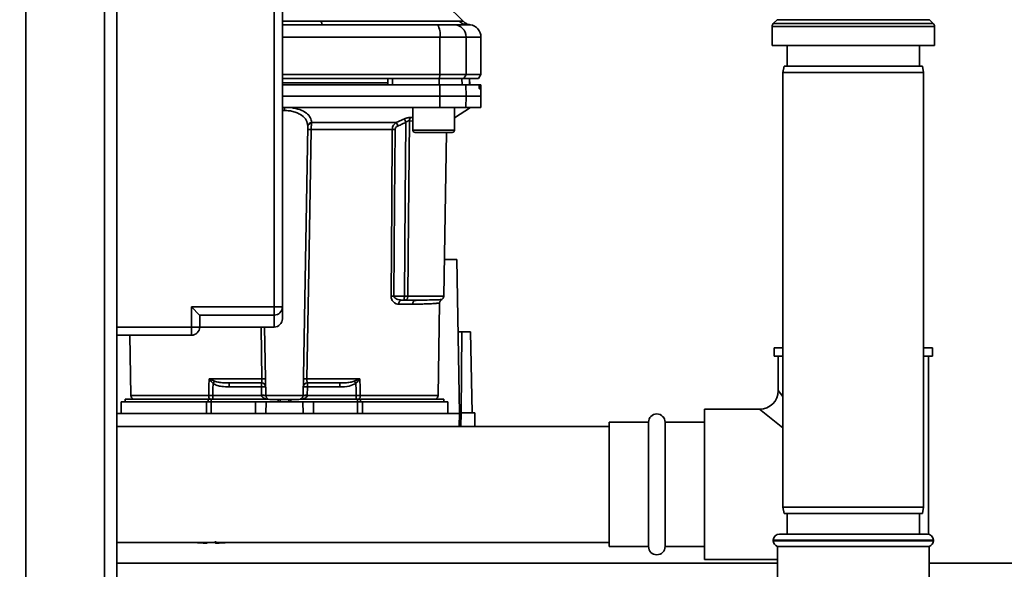
# Paper-space layout 'Blatt1' of a CAD drawing. Units: millimetres. Extents: x 0 to 5940, y 0 to 4200.
# Drawn here: x 1766 to 2004, y 903 to 1036 of the extents above; entities that cross this region are included whole.
import ezdxf

# ---------------------------------------------------------------- set-up
doc = ezdxf.new("R2010")
doc.units = ezdxf.units.MM
doc.header["$LTSCALE"] = 10
doc.layers.add('1', color=7, linetype='Continuous')
doc.styles.add('SLDTEXTSTYLE0', font='TXT', dxfattribs={"width": 0.605})
doc.dimstyles.new('SLDDIMSTYLE0', dxfattribs={"dimtxt": 35, "dimasz": 25, "dimexe": 0, "dimexo": 0.0625, "dimgap": 8.75, "dimtad": 1, "dimdec": 1, "dimrnd": 1e-09, "dimzin": 4, "dimdsep": 46, "dimtxsty": 'SLDTEXTSTYLE0', "dimsah": 1, "dimcen": 0.09, "dimadec": 0, "dimazin": 1, "dimtfac": 1, "dimtdec": 1, "dimtofl": 0, "dimtmove": 0, "dimatfit": 3, "dimfxl": 1, "dimfrac": 2, "dimtolj": 1, "dimtzin": 12, "dimarcsym": 0})

# ---------------------------------------------------------------- blocks, each defined once
blk = doc.blocks.new('_D_5')
at = {"layer": '1'}
for p, q in [((2029.65, 1324.71), (534.65, 1324.71)), ((544.65, 671.98), (544.65, 1324.71)), ((1655.65, 671.98), (534.65, 671.98))]:
    blk.add_line(p, q, dxfattribs=at)
for points in [[(544.65, 1324.71), (540.65, 1299.71), (548.65, 1299.71)], [(544.65, 671.98), (548.65, 696.98), (540.65, 696.98)]]:
    blk.add_solid(points, dxfattribs=at)
at = {"layer": '1', "insert": (499.53, 919.47), "char_height": 35, "attachment_point": 1, "rotation": 90, "style": 'SLDTEXTSTYLE0'}
blk.add_mtext('ca. 700', dxfattribs=at)

psp = doc.layouts.new('Blatt1')

# ---------------------------------------------------------------- linework, layer by layer
at = {"color": 7, "linetype": 'Continuous', "lineweight": 35}
for p, q in [((1767.65, 1264.71), (1767.65, 744.71)), ((1786.65, 1264.71), (1786.65, 744.71)), ((1789.65, 1264.71), (1789.65, 744.71)), ((1827.65, 966.59), (1827.65, 1053.71)), ((1829.65, 1053.71), (1829.65, 966.59)), ((1873.32, 1035.53), (1869.27, 1039.58)), ((1838.99, 1035.59), (1872.35, 1035.59)), ((1949.23, 1035.92), (1948.31, 1035)), ((1986.06, 1035.92), (1949.23, 1035.92)), ((1986.98, 1035), (1986.06, 1035.92)), ((1874.14, 1034.72), (1874.54, 1034.71)), ((1874.43, 1034.71), (1875.04, 1034.68)), ((1874.54, 1034.71), (1874.69, 1034.7)), ((1948.02, 1034.3), (1948.02, 1029.71)), ((1987.27, 1034.3), (1948.02, 1034.3)), ((1948.31, 1035), (1967.65, 1035)), ((1967.65, 1035), (1986.98, 1035)), ((1987.27, 1029.71), (1987.27, 1034.3)), ((1829.65, 1031.71), (1867.72, 1031.71)), ((1867.72, 1022.71), (1867.72, 1031.71)), ((1867.72, 1031.71), (1874.06, 1031.71)), ((1874.06, 1031.71), (1874.06, 1022.71)), ((1874.06, 1031.71), (1877.65, 1031.71)), ((1877.65, 1022.71), (1877.65, 1031.71)), ((1967.65, 1029.71), (1948.02, 1029.71)), ((1951.65, 1029.71), (1951.65, 1024.71)), ((1987.27, 1029.71), (1967.65, 1029.71)), ((1983.65, 1024.71), (1983.65, 1029.71)), ((1950.91, 1024.71), (1950.65, 1023.21)), ((1950.91, 1024.71), (1984.38, 1024.71)), ((1984.65, 1023.21), (1984.38, 1024.71)), ((1829.65, 1022.71), (1867.72, 1022.71)), ((1829.65, 1021.71), (1867.61, 1021.71)), ((1855.15, 1020.21), (1855.17, 1021.71)), ((1856.28, 1020.21), (1856.27, 1021.71)), ((1867.53, 1020.21), (1867.53, 1021.71)), ((1867.61, 1021.71), (1867.72, 1022.71)), ((1867.61, 1021.71), (1873.5, 1021.71)), ((1874.06, 1022.71), (1867.72, 1022.71)), ((1873.08, 1020.21), (1873.06, 1021.71)), ((1874.06, 1022.71), (1873.5, 1021.71)), ((1873.5, 1021.71), (1877.07, 1021.71)), ((1874.06, 1022.71), (1877.65, 1022.71)), ((1874.91, 1020.21), (1874.89, 1021.71)), ((1874.92, 1020.21), (1874.9, 1021.71)), ((1877.07, 1021.71), (1877.65, 1022.71)), ((1950.65, 1023.21), (1950.65, 918.21)), ((1984.65, 1023.21), (1950.65, 1023.21)), ((1984.65, 918.21), (1984.65, 1023.21)), ((1855.15, 1020.71), (1829.65, 1020.71)), ((1867.72, 1017.46), (1867.71, 1020.21)), ((1867.71, 1020.21), (1874.02, 1020.21)), ((1874.02, 1020.21), (1874.06, 1017.46)), ((1874.02, 1020.21), (1877.18, 1020.21)), ((1877.52, 1020.21), (1877.18, 1020.21)), ((1877.23, 1019.68), (1877.22, 1019.74)), ((1877.22, 1019.74), (1877.51, 1019.74)), ((1877.51, 1019.68), (1877.23, 1019.68)), ((1877.51, 1019.21), (1877.26, 1019.21)), ((1877.51, 1019.74), (1877.51, 1019.68)), ((1877.6, 1020.21), (1877.52, 1020.21)), ((1877.65, 1017.46), (1877.6, 1020.21)), ((1829.65, 1017.46), (1867.72, 1017.46)), ((1867.71, 1014.71), (1867.72, 1017.46)), ((1867.72, 1017.46), (1874.06, 1017.46)), ((1874.06, 1017.46), (1874.02, 1014.71)), ((1874.06, 1017.46), (1877.65, 1017.46)), ((1877.6, 1014.71), (1877.65, 1017.46)), ((1829.65, 1014.71), (1867.71, 1014.71)), ((1830.15, 1014), (1829.65, 1013.96)), ((1830.15, 1014.71), (1830.15, 1014)), ((1861.21, 1014.71), (1861.21, 1009.21)), ((1867.71, 1014.71), (1874.02, 1014.71)), ((1871.21, 1012.26), (1875.15, 1014.71)), ((1871.21, 1009.21), (1871.21, 1014.71)), ((1874.02, 1014.71), (1877.6, 1014.71)), ((1857.18, 1011.08), (1859.14, 1011.96)), ((1860.33, 1011.51), (1861.21, 1011.42)), ((1860.73, 1012.34), (1861.21, 1012.3)), ((1834.66, 945.19), (1835.8, 1010.15)), ((1856.19, 1009.42), (1836.62, 1009.42)), ((1836.71, 1011.08), (1857.18, 1011.08)), ((1861.21, 1009.21), (1866.21, 1009.21)), ((1866.21, 1009.21), (1871.21, 1009.21)), ((1861.71, 1008.71), (1866.21, 1008.71)), ((1866.21, 1008.71), (1870.71, 1008.71)), ((1868.66, 969.19), (1869.35, 1008.71)), ((1868.82, 978.01), (1871.8, 978.01)), ((1871.8, 978.01), (1872.45, 940.81)), ((1856.59, 969.19), (1859.15, 969.19)), ((1859.96, 969.19), (1868.66, 969.19)), ((1827.65, 966.59), (1807.65, 966.59)), ((1807.65, 961.71), (1807.65, 966.59)), ((1807.65, 966.59), (1809.64, 964.59)), ((1829.65, 966.59), (1827.65, 966.59)), ((1827.65, 964.59), (1827.65, 966.59)), ((1861.12, 967.23), (1857.78, 967.23)), ((1858.52, 968.21), (1859.15, 968.21)), ((1863.38, 968.22), (1862.97, 968.2)), ((1867.26, 945.19), (1867.65, 967.48)), ((1827.65, 964.59), (1809.64, 964.59)), ((1809.65, 964.58), (1809.64, 964.59)), ((1809.65, 964.58), (1809.65, 961.71)), ((1827.65, 961.71), (1827.65, 964.59)), ((1789.65, 961.71), (1807.65, 961.71)), ((1807.65, 959.71), (1807.65, 961.71)), ((1807.65, 961.71), (1809.65, 961.71)), ((1809.65, 961.71), (1827.65, 961.71)), ((1824.71, 949.19), (1824.49, 961.71)), ((1825.63, 945.19), (1825.34, 961.71)), ((1789.65, 959.71), (1807.65, 959.71)), ((1792.78, 959.71), (1793.04, 945.19)), ((1872.1, 960.51), (1873.01, 960.51)), ((1873.01, 960.51), (1872.84, 941.01)), ((1875.15, 960.51), (1873.01, 960.51)), ((1875.15, 960.51), (1875.49, 941.01)), ((1948.5, 956.71), (1948.5, 954.71)), ((1950.65, 956.71), (1948.5, 956.71)), ((1950.65, 954.71), (1948.5, 954.71)), ((1949.5, 954.71), (1949.5, 946.36)), ((1986.8, 956.71), (1984.65, 956.71)), ((1986.8, 954.71), (1984.65, 954.71)), ((1985.8, 911.68), (1985.8, 954.71)), ((1986.8, 954.71), (1986.8, 956.71)), ((1811.94, 949.19), (1824.71, 949.19)), ((1812, 949.16), (1813.26, 948.62)), ((1816.74, 948.21), (1816.74, 947.24)), ((1816.74, 947.24), (1824.59, 947.24)), ((1824.59, 947.24), (1824.59, 948.21)), ((1824.59, 947.24), (1824.63, 945.21)), ((1835.59, 949.19), (1848.35, 949.19)), ((1835.66, 945.21), (1835.7, 947.24)), ((1835.7, 948.21), (1835.7, 947.24)), ((1835.7, 947.24), (1843.55, 947.24)), ((1843.55, 948.21), (1843.55, 947.24)), ((1847.03, 948.62), (1848.29, 949.16)), ((1811.83, 945.19), (1793.04, 945.19)), ((1824.63, 945.17), (1812.82, 945.17)), ((1834.66, 945.19), (1825.63, 945.19)), ((1847.48, 945.17), (1835.66, 945.17)), ((1847.48, 944.31), (1847.48, 945.17)), ((1867.26, 945.19), (1848.46, 945.19)), ((1949.5, 946.36), (1950.65, 944.92)), ((1790.69, 943.61), (1790.65, 940.81)), ((1790.69, 943.61), (1811.29, 943.61)), ((1791.65, 944.31), (1791.65, 943.61)), ((1791.65, 944.31), (1811.74, 944.31)), ((1811.27, 940.81), (1811.29, 943.61)), ((1812.46, 944.31), (1811.74, 944.31)), ((1811.74, 943.61), (1811.74, 944.31)), ((1812.46, 944.31), (1826.19, 944.31)), ((1812.46, 944.31), (1812.46, 943.61)), ((1812.46, 943.61), (1812.46, 940.81)), ((1812.46, 943.61), (1823.15, 943.61)), ((1823.15, 940.81), (1823.15, 943.61)), ((1823.15, 943.61), (1825.69, 943.61)), ((1825.69, 943.61), (1825.65, 940.81)), ((1825.69, 943.61), (1834.6, 943.61)), ((1828.66, 944.21), (1828.63, 943.61)), ((1828.63, 943.61), (1828.65, 944.21)), ((1829.1, 944.21), (1829.08, 943.61)), ((1831.21, 943.61), (1831.19, 944.21)), ((1831.66, 943.61), (1831.63, 944.21)), ((1831.65, 944.21), (1831.66, 943.61)), ((1834.1, 944.31), (1847.83, 944.31)), ((1834.65, 940.81), (1834.6, 943.61)), ((1834.6, 943.61), (1837.15, 943.61)), ((1837.15, 940.81), (1837.15, 943.61)), ((1837.15, 943.61), (1847.83, 943.61)), ((1848.55, 944.31), (1847.83, 944.31)), ((1847.83, 943.61), (1847.83, 944.31)), ((1847.83, 940.81), (1847.83, 943.61)), ((1848.55, 944.31), (1868.65, 944.31)), ((1848.55, 944.31), (1848.55, 943.61)), ((1849, 943.61), (1849.03, 940.81)), ((1849, 943.61), (1869.6, 943.61)), ((1868.65, 943.61), (1868.65, 944.31)), ((1869.65, 940.81), (1869.6, 943.61)), ((1872.45, 940.81), (1789.65, 940.81)), ((1872.39, 937.71), (1872.45, 940.81)), ((1872.84, 941.01), (1872.81, 937.71)), ((1876.15, 941.01), (1872.84, 941.01)), ((1876.2, 937.71), (1876.15, 941.01)), ((1945, 941.86), (1931.65, 941.86)), ((1931.65, 941.86), (1931.65, 905.56)), ((1950.65, 937.33), (1945, 941.86)), ((1918.15, 938.71), (1908.65, 938.71)), ((1908.65, 938.71), (1908.65, 908.71)), ((1918.15, 908.71), (1918.15, 938.71)), ((1931.65, 938.71), (1922.15, 938.71)), ((1922.15, 908.71), (1922.15, 938.71)), ((1908.65, 937.71), (1789.65, 937.71)), ((1950.65, 918.21), (1950.91, 916.71)), ((1950.65, 918.21), (1984.65, 918.21)), ((1984.38, 916.71), (1950.91, 916.71)), ((1951.65, 916.71), (1951.65, 911.71)), ((1983.65, 911.71), (1983.65, 916.71)), ((1984.38, 916.71), (1984.65, 918.21)), ((1949.8, 911.71), (1985.5, 911.71)), ((1789.65, 909.71), (1908.65, 909.71)), ((1789.65, 909.71), (1840.14, 909.71)), ((1811.45, 909.52), (1811.45, 909.71)), ((1948.3, 910.21), (1948.3, 910.12)), ((1987, 910.21), (1948.3, 910.21)), ((1948.3, 910.12), (1987, 910.12)), ((1987, 910.12), (1987, 910.21)), ((1908.65, 908.71), (1918.15, 908.71)), ((1922.15, 908.71), (1931.65, 908.71)), ((1949.3, 908.71), (1949.3, 842.71)), ((1949.3, 908.71), (1967.65, 908.71)), ((1967.65, 908.71), (1986, 908.71)), ((1986, 894.06), (1986, 908.71)), ((1949.3, 904.71), (1789.65, 904.71)), ((1931.65, 905.56), (1949.3, 905.56)), ((2019.65, 904.71), (1986, 904.71))]:
    psp.add_line(p, q, dxfattribs=at)
at = {"color": 7, "linetype": 'Continuous', "lineweight": 35, "flags": 128}
for points in [[(1838.99, 1035.59), (1839.04, 1035.39), (1839.09, 1035.22), (1839.14, 1035.06), (1839.19, 1034.94), (1839.25, 1034.84), (1839.31, 1034.77), (1839.37, 1034.72), (1839.43, 1034.71)], [(1860.33, 1011.51), (1860.12, 987.74), (1859.96, 969.19)], [(1836.62, 1009.42), (1836.04, 975.48), (1835.59, 949.19)], [(1855.91, 969.19), (1856.07, 991.64), (1856.19, 1009.42)], [(1856.59, 969.19), (1856.75, 991.72), (1856.87, 1009.42)], [(1859.15, 969.19), (1859.36, 992.62), (1859.52, 1011.12)], [(1811.83, 945.19), (1811.89, 947.43), (1811.94, 949.19)], [(1812.82, 945.17), (1812.86, 946.8), (1812.89, 948.07)], [(1847.4, 948.07), (1847.44, 946.45), (1847.48, 945.17)], [(1848.35, 949.19), (1848.42, 946.95), (1848.46, 945.19)]]:
    psp.add_lwpolyline(points, dxfattribs=at)
at = {"color": 7, "linetype": 'Continuous', "lineweight": 35}
for centre, radius, start, end in [((1874.43, 1037.61), 2.91, 224.2319, 269.89), ((1863.33, 1032.43), 4.45, 350.655, 30.7423), ((1871.09, 1031.74), 2.97, 359.4841, 89.4747), ((1874.65, 1031.71), 3, 0, 82.3872), ((1949.02, 1034.3), 1, 135, 180), ((1986.27, 1034.3), 1, 0, 45), ((1797.57, 983.5), 67.83, 24.0332, 24.8047), ((1861.43, 1011.48), 1.11, 129.0486, 178.545), ((1836.2, 996.23), 13.2, 88.197, 91.803), ((1836.72, 1010.15), 0.93, 90.838, 173.9373), ((1836.65, 1010.01), 0.865, 87.784, 170.8551), ((1856.53, 965.32), 44.1, 89.5576, 90.4424), ((1792.2, 982.1), 71.15, 23.307, 24.0381), ((1861.71, 1009.21), 0.5, 180, 270), ((1870.71, 1009.21), 0.5, 270, 0), ((1856.25, 925.32), 43.87, 89.5518, 90.4482), ((1867.66, 969.21), 1, 299.3607, 359), ((1827.65, 966.59), 2, 269.9449, 359.9448), ((1858.67, 967.33), 0.894, 99.7451, 186.5155), ((1862.04, 967.29), 0.922, 95.8371, 184.0514), ((1807.65, 961.71), 2, 270, 0), ((1827.65, 963.71), 2, 270, 360), ((1810.03, 950.52), 2.4, 324.7334, 325.5495), ((1824.59, 947.21), 1, 1, 90), ((1824.97, 940.07), 7.19, 85.0122, 92.9884), ((1825.13, 935.81), 13.39, 88.1734, 91.8266), ((1835.7, 947.21), 1, 90, 179), ((1835.32, 940.07), 7.19, 87.0116, 94.9878), ((1835.16, 935.81), 13.39, 88.1734, 91.8266), ((1814.91, 926.6), 38.95, 33.4577, 34.433), ((1794.04, 945.21), 1, 181, 244.1581), ((1813.14, 945.12), 1.31, 176.8217, 218.1927), ((1825, 938.03), 7.19, 85.0122, 92.9884), ((1825.13, 938.01), 7.19, 86.0129, 93.9871), ((1826.63, 945.21), 1, 181, 270), ((1833.66, 945.21), 1, 270, 359), ((1835.29, 938.03), 7.19, 87.0116, 94.9878), ((1835.16, 938.01), 7.19, 86.0129, 93.9871), ((1847.16, 945.12), 1.31, 321.8075, 3.1783), ((1866.26, 945.21), 1, 295.8419, 359), ((1945, 946.36), 4.5, 270.8638, 359.2649), ((1920.15, 938.71), 2, 0, 180), ((1949.8, 910.21), 1.5, 90, 180), ((1985.5, 910.21), 1.5, 0, 90), ((1812.45, 965.26), 55.75, 265.1454, 268.9739), ((1812.45, 965.26), 55.75, 271.0277, 274.8546), ((1949.8, 910.12), 1.5, 180, 250.5288), ((1985.5, 910.12), 1.5, 289.4712, 0), ((1920.15, 908.71), 2, 180, 360)]:
    psp.add_arc(centre, radius, start, end, dxfattribs=at)
for points, knots in [([(1829.65, 1035.54), (1829.81, 1035.54), (1830.56, 1035.53), (1831.89, 1035.54), (1833.78, 1035.55), (1835.58, 1035.57), (1837.37, 1035.58), (1838.43, 1035.59), (1838.99, 1035.59)], [0, 0, 0, 0, 0.05313, 0.239213, 0.422129, 0.657781, 0.815601, 1, 1, 1, 1]), ([(1872.35, 1035.59), (1872.52, 1035.59), (1872.9, 1035.58), (1873.25, 1035.54), (1873.3, 1035.54), (1873.32, 1035.54)], [0, 0, 0, 0, 0.297689, 0.676189, 1, 1, 1, 1]), ([(1875.04, 1034.68), (1874.72, 1034.75), (1874.08, 1034.9), (1873.57, 1035.32), (1873.32, 1035.54)], [0, 0, 0, 0, 0.499986, 1, 1, 1, 1]), ([(1829.65, 1034.68), (1829.81, 1034.68), (1833.07, 1034.67), (1836.34, 1034.69), (1839.43, 1034.71)], [0, 0, 0, 0, 0.051105, 1, 1, 1, 1]), ([(1839.43, 1034.71), (1844.64, 1034.71), (1853.94, 1034.71), (1863.12, 1034.71), (1867.15, 1034.71)], [0, 0, 0, 0, 0.559986, 1, 1, 1, 1]), ([(1867.15, 1034.71), (1867.68, 1034.71), (1868.76, 1034.71), (1870.35, 1034.71), (1870.83, 1034.71), (1871.12, 1034.71)], [0, 0, 0, 0, 0.278154, 0.570521, 1, 1, 1, 1]), ([(1874.43, 1034.71), (1874.07, 1034.71), (1873.45, 1034.71), (1871.83, 1034.71), (1871.12, 1034.71)], [0, 0, 0, 0, 0.559975, 1, 1, 1, 1]), ([(1867.53, 1021.71), (1865.43, 1021.71), (1861.7, 1021.71), (1857.93, 1021.71), (1856.27, 1021.71)], [0, 0, 0, 0, 0.5599959, 1, 1, 1, 1]), ([(1829.65, 1020.21), (1832.01, 1020.21), (1838.44, 1020.21), (1848.02, 1020.21), (1858.35, 1020.21), (1864.59, 1020.21), (1867.71, 1020.21)], [0, 0, 0, 0, 0.18556, 0.503081, 0.751964, 1, 1, 1, 1]), ([(1877.22, 1019.74), (1877.22, 1019.79), (1877.22, 1019.9), (1877.21, 1020.05), (1877.2, 1020.15), (1877.19, 1020.2), (1877.19, 1020.21), (1877.18, 1020.21)], [0, 0, 0, 0, 0.218281, 0.436524, 0.655929, 0.878089, 1, 1, 1, 1]), ([(1877.26, 1019.21), (1877.26, 1019.22), (1877.25, 1019.23), (1877.24, 1019.31), (1877.23, 1019.44), (1877.23, 1019.58), (1877.23, 1019.66), (1877.23, 1019.68)], [0, 0, 0, 0, 0.225668, 0.451403, 0.675272, 0.896057, 1, 1, 1, 1]), ([(1877.51, 1019.74), (1877.51, 1019.79), (1877.51, 1019.9), (1877.51, 1020.05), (1877.51, 1020.15), (1877.52, 1020.2), (1877.52, 1020.21), (1877.52, 1020.21)], [0, 0, 0, 0, 0.22025, 0.440458, 0.661779, 0.884872, 1, 1, 1, 1]), ([(1877.51, 1019.68), (1877.52, 1019.63), (1877.52, 1019.52), (1877.52, 1019.37), (1877.51, 1019.27), (1877.51, 1019.22), (1877.51, 1019.21), (1877.51, 1019.21)], [0, 0, 0, 0, 0.220312, 0.440581, 0.661976, 0.885105, 1, 1, 1, 1]), ([(1835.8, 1010.25), (1835.72, 1010.73), (1835.58, 1011.68), (1834.58, 1012.71), (1833.46, 1013.35), (1832.45, 1013.71), (1831.33, 1013.95), (1830.54, 1013.98), (1830.15, 1014)], [0, 0, 0, 0, 0.254972, 0.506725, 0.634993, 0.755174, 0.879157, 1, 1, 1, 1]), ([(1831.83, 1014.71), (1832.55, 1014.56), (1833.99, 1014.27), (1835.54, 1013.38), (1836.52, 1012.3), (1836.65, 1011.49), (1836.71, 1011.08)], [0, 0, 0, 0, 0.2484774, 0.4980565, 0.7486632, 1, 1, 1, 1]), ([(1859.14, 1011.96), (1859.29, 1012.02), (1859.58, 1012.14), (1860.02, 1012.27), (1860.42, 1012.35), (1860.63, 1012.35), (1860.73, 1012.34)], [0, 0, 0, 0, 0.251292, 0.50141, 0.750949, 1, 1, 1, 1]), ([(1860.33, 1011.51), (1860.27, 1011.52), (1860.17, 1011.52), (1859.96, 1011.44), (1859.73, 1011.31), (1859.59, 1011.19), (1859.52, 1011.12)], [0, 0, 0, 0, 0.230327, 0.468498, 0.724232, 1, 1, 1, 1]), ([(1835.8, 1010.25), (1835.8, 1010.24), (1835.8, 1010.2), (1835.8, 1010.17), (1835.8, 1010.15)], [0, 0, 0, 0, 0.556457, 1, 1, 1, 1]), ([(1836.62, 1009.42), (1836.62, 1009.55), (1836.62, 1009.82), (1836.64, 1010.21), (1836.66, 1010.57), (1836.68, 1010.77), (1836.68, 1010.88)], [0, 0, 0, 0, 0.239693, 0.486215, 0.739631, 1, 1, 1, 1]), ([(1836.71, 1011.08), (1836.7, 1011.05), (1836.7, 1010.99), (1836.69, 1010.91), (1836.68, 1010.88)], [0, 0, 0, 0, 0.557513, 1, 1, 1, 1]), ([(1856.19, 1009.42), (1856.21, 1009.6), (1856.24, 1009.96), (1856.47, 1010.43), (1856.79, 1010.82), (1857.04, 1010.99), (1857.18, 1011.08)], [0, 0, 0, 0, 0.25791, 0.529051, 0.75073, 1, 1, 1, 1]), ([(1856.87, 1009.42), (1856.89, 1009.53), (1856.92, 1009.74), (1857.16, 1010.04), (1857.4, 1010.17), (1857.54, 1010.25)], [0, 0, 0, 0, 0.279563, 0.560003, 1, 1, 1, 1]), ([(1857.54, 1010.25), (1857.91, 1010.41), (1858.57, 1010.7), (1859.23, 1010.99), (1859.52, 1011.12)], [0, 0, 0, 0, 0.56, 1, 1, 1, 1]), ([(1857.78, 967.23), (1857.57, 967.25), (1857.16, 967.29), (1856.66, 967.6), (1856.31, 967.97), (1856.09, 968.32), (1855.94, 968.73), (1855.92, 969.04), (1855.91, 969.19)], [0, 0, 0, 0, 0.2477058, 0.4960479, 0.6255215, 0.7468051, 0.8762459, 1, 1, 1, 1]), ([(1858.52, 968.21), (1858.1, 968.25), (1857.5, 968.3), (1856.87, 968.66), (1856.66, 968.92), (1856.6, 969.07), (1856.6, 969.15), (1856.59, 969.19)], [0, 0, 0, 0, 0.554369, 0.800743, 0.906018, 0.954429, 1, 1, 1, 1]), ([(1859.15, 969.19), (1859.15, 969.13), (1859.14, 968.99), (1859.11, 968.79), (1859.07, 968.6), (1859.04, 968.45), (1859.02, 968.33), (1859.03, 968.25), (1859.06, 968.22), (1859.12, 968.21), (1859.15, 968.21)], [0, 0, 0, 0, 0.112956, 0.262477, 0.402037, 0.535552, 0.671191, 0.783064, 0.896403, 1, 1, 1, 1]), ([(1859.15, 969.19), (1859.23, 969.19), (1859.39, 969.19), (1859.61, 969.19), (1859.81, 969.19), (1859.91, 969.19), (1859.96, 969.19)], [0, 0, 0, 0, 0.249472, 0.498259, 0.749237, 1, 1, 1, 1]), ([(1859.96, 969.19), (1859.96, 969.14), (1859.95, 969.01), (1859.92, 968.81), (1859.86, 968.62), (1859.76, 968.45), (1859.63, 968.33), (1859.48, 968.26), (1859.32, 968.22), (1859.21, 968.21), (1859.15, 968.21)], [0, 0, 0, 0, 0.103663, 0.243096, 0.388788, 0.528877, 0.669181, 0.782801, 0.89666, 1, 1, 1, 1]), ([(1829.65, 963.82), (1829.65, 963.8), (1829.65, 963.74), (1829.65, 964.58), (1829.65, 965.92), (1829.65, 966.59)], [0, 0, 0, 0, 0.20003, 0.599983, 1, 1, 1, 1]), ([(1861.95, 968.21), (1861.46, 968.21), (1860.59, 968.21), (1859.59, 968.21), (1859.15, 968.21)], [0, 0, 0, 0, 0.559949, 1, 1, 1, 1]), ([(1867.65, 967.48), (1867.65, 967.48), (1867.67, 967.49), (1867.61, 967.48), (1867.52, 967.47), (1867.32, 967.46), (1867.01, 967.43), (1866.58, 967.4), (1866.02, 967.37), (1865.39, 967.33), (1864.88, 967.31), (1864.51, 967.29), (1864.28, 967.28), (1864.09, 967.28), (1863.55, 967.26), (1862.63, 967.23), (1861.6, 967.23), (1861.12, 967.23)], [0, 0, 0, 0, 0.000044, 0.068308, 0.142597, 0.222909, 0.309245, 0.401605, 0.499989, 0.589248, 0.660673, 0.689698, 0.714265, 0.734371, 0.750018, 0.883045, 1, 1, 1, 1]), ([(1862.97, 968.2), (1862.83, 968.2), (1862.41, 968.18), (1861.95, 968.16), (1861.65, 968.14)], [0, 0, 0, 0, 0.336556, 1, 1, 1, 1]), ([(1868.15, 968.34), (1868.15, 968.34), (1868.21, 968.34), (1868.01, 968.33), (1867.53, 968.31), (1866.49, 968.27), (1864.78, 968.23), (1862.9, 968.21), (1861.95, 968.21)], [0, 0, 0, 0, 0.000061, 0.161986, 0.328355, 0.499063, 0.749135, 1, 1, 1, 1]), ([(1867.65, 967.48), (1867.65, 967.57), (1867.67, 967.74), (1867.78, 967.98), (1867.94, 968.19), (1868.08, 968.29), (1868.15, 968.34)], [0, 0, 0, 0, 0.245724, 0.5, 0.754276, 1, 1, 1, 1]), ([(1811.94, 949.19), (1811.95, 949.19), (1811.97, 949.18), (1811.99, 949.17), (1812, 949.16)], [0, 0, 0, 0, 0.560003, 1, 1, 1, 1]), ([(1811.98, 949.14), (1811.98, 949.14), (1811.96, 949.16), (1811.94, 949.18), (1811.94, 949.19), (1811.94, 949.19)], [0, 0, 0, 0, 0.501038, 0.938166, 1, 1, 1, 1]), ([(1812.89, 948.07), (1812.73, 948.24), (1812.51, 948.47), (1812.21, 948.83), (1812.07, 949.02), (1811.98, 949.14)], [0, 0, 0, 0, 0.495575, 0.669863, 1, 1, 1, 1]), ([(1812.89, 948.07), (1813.22, 947.9), (1813.89, 947.56), (1815.2, 947.3), (1816.16, 947.27), (1816.74, 947.24)], [0, 0, 0, 0, 0.2795758, 0.5597176, 1, 1, 1, 1]), ([(1813.26, 948.62), (1813.59, 948.53), (1814.31, 948.33), (1815.48, 948.23), (1816.32, 948.22), (1816.74, 948.21)], [0, 0, 0, 0, 0.290827, 0.63693, 1, 1, 1, 1]), ([(1816.74, 948.21), (1818.18, 948.21), (1820.74, 948.21), (1823.42, 948.21), (1824.59, 948.21)], [0, 0, 0, 0, 0.559938, 1, 1, 1, 1]), ([(1824.59, 948.21), (1824.61, 948.22), (1824.65, 948.25), (1824.68, 948.44), (1824.7, 948.64), (1824.71, 948.81), (1824.71, 949), (1824.71, 949.13), (1824.71, 949.19)], [0, 0, 0, 0, 0.253529, 0.504105, 0.631326, 0.756153, 0.878923, 1, 1, 1, 1]), ([(1835.7, 948.21), (1835.68, 948.22), (1835.64, 948.25), (1835.61, 948.44), (1835.59, 948.64), (1835.58, 948.81), (1835.58, 949), (1835.59, 949.13), (1835.59, 949.19)], [0, 0, 0, 0, 0.253529, 0.504105, 0.631365, 0.756204, 0.878962, 1, 1, 1, 1]), ([(1835.7, 948.21), (1837.2, 948.21), (1839.87, 948.21), (1842.43, 948.21), (1843.55, 948.21)], [0, 0, 0, 0, 0.559938, 1, 1, 1, 1]), ([(1847.03, 948.62), (1846.7, 948.53), (1845.98, 948.33), (1844.81, 948.23), (1843.98, 948.22), (1843.55, 948.21)], [0, 0, 0, 0, 0.290826, 0.636953, 1, 1, 1, 1]), ([(1843.55, 947.24), (1844.3, 947.26), (1845.65, 947.28), (1846.87, 947.83), (1847.4, 948.07)], [0, 0, 0, 0, 0.560949, 1, 1, 1, 1]), ([(1848.31, 949.14), (1848.22, 949.02), (1848.08, 948.83), (1847.85, 948.55), (1847.67, 948.36), (1847.53, 948.21), (1847.46, 948.14), (1847.43, 948.11), (1847.42, 948.09), (1847.41, 948.08), (1847.4, 948.08), (1847.4, 948.08), (1847.4, 948.07), (1847.4, 948.07), (1847.4, 948.07), (1847.4, 948.07)], [0, 0, 0, 0, 0.329831, 0.50411, 0.772249, 0.891229, 0.946916, 0.973801, 0.987003, 0.996741, 0.99918, 0.999792, 0.999947, 0.999986, 1, 1, 1, 1]), ([(1848.29, 949.16), (1848.3, 949.17), (1848.32, 949.18), (1848.34, 949.19), (1848.35, 949.19)], [0, 0, 0, 0, 0.559997, 1, 1, 1, 1]), ([(1848.29, 949.16), (1848.29, 949.16), (1848.3, 949.15), (1848.31, 949.14), (1848.31, 949.14)], [0, 0, 0, 0, 0.56, 1, 1, 1, 1]), ([(1848.35, 949.19), (1848.34, 949.18), (1848.33, 949.16), (1848.32, 949.14), (1848.31, 949.14)], [0, 0, 0, 0, 0.559821, 1, 1, 1, 1]), ([(1812.82, 945.17), (1812.64, 945.18), (1812.3, 945.18), (1811.98, 945.19), (1811.83, 945.19)], [0, 0, 0, 0, 0.50004, 1, 1, 1, 1]), ([(1824.63, 945.21), (1824.63, 945.2), (1824.63, 945.19), (1824.63, 945.18), (1824.63, 945.17)], [0, 0, 0, 0, 0.56, 1, 1, 1, 1]), ([(1825.76, 944.31), (1825.49, 944.39), (1825.12, 944.5), (1824.77, 944.81), (1824.66, 945.02), (1824.64, 945.12), (1824.63, 945.17)], [0, 0, 0, 0, 0.561767, 0.798765, 0.904707, 1, 1, 1, 1]), ([(1835.66, 945.17), (1835.65, 945.12), (1835.64, 945.02), (1835.52, 944.81), (1835.17, 944.5), (1834.8, 944.39), (1834.54, 944.31)], [0, 0, 0, 0, 0.095253, 0.201185, 0.438167, 1, 1, 1, 1]), ([(1835.66, 945.17), (1835.66, 945.18), (1835.66, 945.19), (1835.66, 945.2), (1835.66, 945.21)], [0, 0, 0, 0, 0.56, 1, 1, 1, 1]), ([(1848.46, 945.19), (1848.31, 945.19), (1848, 945.18), (1847.65, 945.18), (1847.48, 945.17)], [0, 0, 0, 0, 0.49996, 1, 1, 1, 1]), ([(1813.45, 910.01), (1813.45, 909.89), (1813.45, 909.66), (1813.45, 909.52), (1813.45, 909.53), (1813.45, 909.54)], [0, 0, 0, 0, 0.414064, 0.829213, 1, 1, 1, 1])]:
    psp.add_open_spline(points, degree=3, knots=knots, dxfattribs=at)
for points in [[(1813.26, 948.62), (1813.21, 948.54), (1813.1, 948.38), (1812.96, 948.18), (1812.89, 948.07)], [(1812.82, 945.17), (1812.82, 945.08), (1812.82, 944.9), (1812.82, 944.66), (1812.82, 944.45), (1812.82, 944.36), (1812.82, 944.31)], [(1812.46, 943.61), (1812.26, 943.61), (1811.85, 943.61), (1811.48, 943.61), (1811.29, 943.61)], [(1833.66, 944.21), (1833.61, 944.21), (1833.5, 944.21), (1832.69, 944.21), (1831.53, 944.21), (1830.15, 944.21), (1828.76, 944.21), (1827.6, 944.21), (1826.79, 944.21), (1826.68, 944.21), (1826.63, 944.21)], [(1849, 943.61), (1848.82, 943.61), (1848.44, 943.61), (1848.04, 943.61), (1847.83, 943.61)]]:
    psp.add_open_spline(points, degree=3, dxfattribs=at)

# ---------------------------------------------------------------- dimensions: what is measured, and where the dimension line sits
at = {"layer": '1'}
dim = psp.add_linear_dim(base=(544.65, 1324.71), p1=(1665.65, 671.98), p2=(2039.65, 1324.71), angle=90, dimstyle='SLDDIMSTYLE0', dxfattribs=at)
dim.commit()
dim.dimension.update_dxf_attribs({"geometry": '_D_5', "text_midpoint": (544.65, 998.34), "dimtype": 160})

doc.saveas('drawing.dxf')
